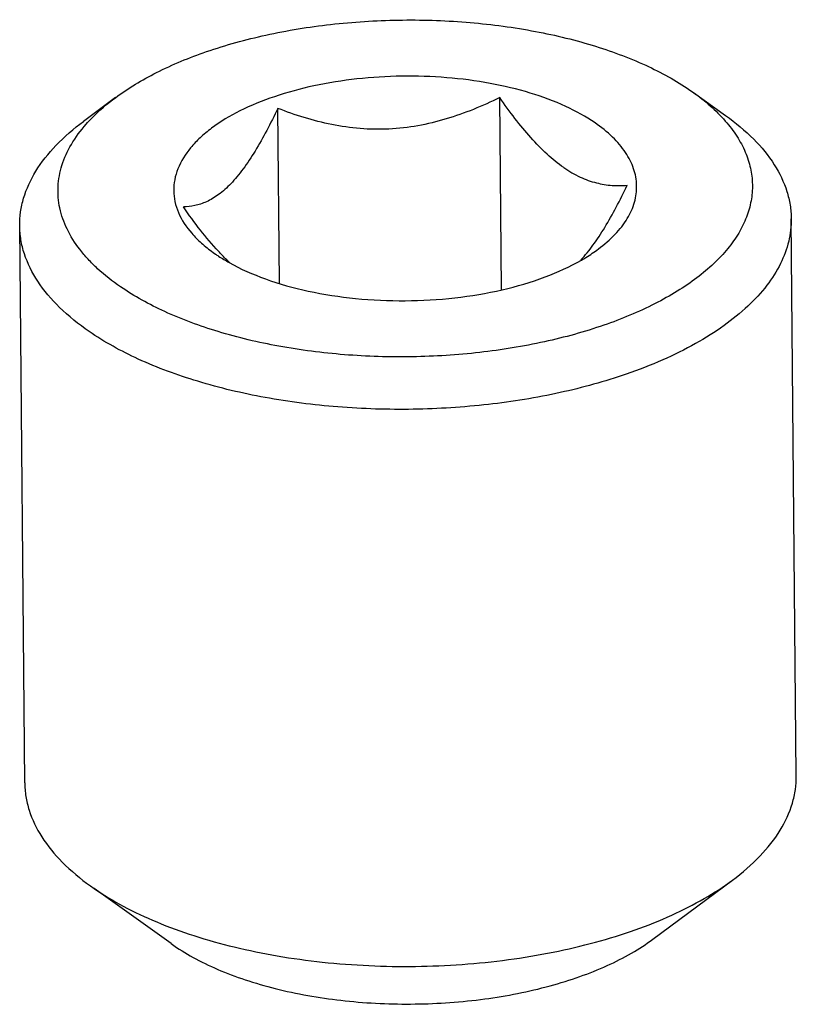
# Model space of a CAD drawing. Units: inches. Extents: x 1728 to 3616, y 279 to 786.
# Drawn here: x 3384 to 3388, y 669 to 674 of the extents above; entities that cross this region are included whole.
import ezdxf

# ---------------------------------------------------------------- set-up
doc = ezdxf.new("R2010")
doc.units = ezdxf.units.IN
doc.header["$MEASUREMENT"] = 0

msp = doc.modelspace()

# ---------------------------------------------------------------- linework, layer by layer
at = {"color": 7, "linetype": 'Continuous'}
for p, q in [((3387.604, 674.0432), (3387.6218, 674.0308)), ((3387.6217, 674.0309), (3387.7892, 673.9112)), ((3384.6255, 674.004), (3384.4602, 673.8813)), ((3386.6269, 673.009), (3386.618, 674.0044)), ((3385.4757, 673.043), (3385.4676, 673.9486)), ((3388.1554, 670.4906), (3388.1294, 673.3767)), ((3384.1555, 670.4547), (3384.1296, 673.3408)), ((3385.1321, 673.2023), (3385.1439, 673.194)), ((3387.4114, 669.6435), (3387.8248, 669.9501)), ((3384.4958, 669.9202), (3384.5153, 669.9065)), ((3384.9146, 669.6211), (3384.5152, 669.9063)), ((3384.9145, 669.6211), (3384.9293, 669.6108))]:
    msp.add_line(p, q, dxfattribs=at)
for points, knots in [([(3385.0979, 674.2423), (3385.1986, 674.2771), (3385.4112, 674.3353), (3385.7443, 674.3893), (3386.0918, 674.4115), (3386.4407, 674.4009), (3386.7778, 674.3579), (3387.0906, 674.2842), (3387.3673, 674.1826), (3387.5319, 674.0929), (3387.604, 674.0432)], [0, 0, 0, 0, 0.123486, 0.254904, 0.390604, 0.526628, 0.658999, 0.78399, 0.898413, 1, 1, 1, 1]), ([(3384.6255, 674.0039), (3384.6923, 674.0535), (3384.8453, 674.1444), (3385.0094, 674.2117), (3385.0979, 674.2423)], [0, 0, 0, 0, 0.470455, 1, 1, 1, 1]), ([(3387.112, 673.8734), (3387.0642, 673.9063), (3386.9552, 673.9658), (3386.7719, 674.0333), (3386.5648, 674.0825), (3386.3416, 674.1114), (3386.1103, 674.1189), (3385.8798, 674.1049), (3385.6584, 674.0698), (3385.4545, 674.015), (3385.2754, 673.9424), (3385.1477, 673.8666), (3385.0652, 673.7985), (3385.0014, 673.7319), (3384.9544, 673.6579), (3384.9313, 673.5796), (3384.9261, 673.5219), (3384.9327, 673.4643), (3384.9577, 673.3865), (3385.0066, 673.3134), (3385.072, 673.2482), (3385.1111, 673.2173), (3385.1321, 673.2023)], [0, 0, 0, 0, 0.060773, 0.12919, 0.203916, 0.283069, 0.364449, 0.445702, 0.524484, 0.598621, 0.666279, 0.726187, 0.753107, 0.778041, 0.822604, 0.843073, 0.862953, 0.882843, 0.903341, 0.948006, 0.973012, 1, 1, 1, 1]), ([(3387.6218, 674.0308), (3387.682, 673.9878), (3387.7642, 673.9171), (3387.8481, 673.8071), (3387.8926, 673.7247), (3387.9203, 673.6401), (3387.9307, 673.5543), (3387.9236, 673.4682), (3387.8992, 673.383), (3387.8579, 673.2996), (3387.8003, 673.2188), (3387.7271, 673.1412), (3387.6391, 673.0674), (3387.537, 672.9981), (3387.3787, 672.9099), (3387.2487, 672.8564), (3387.158, 672.8251)], [0, 0, 0, 0, 0.129594, 0.187488, 0.241541, 0.292755, 0.342419, 0.392007, 0.443, 0.496712, 0.554181, 0.616129, 0.682984, 0.754919, 0.831901, 1, 1, 1, 1]), ([(3384.4737, 673.8663), (3384.4844, 673.8785), (3384.5311, 673.9284), (3384.5836, 673.9729), (3384.6255, 674.0039)], [0, 0, 0, 0, 0.23723, 1, 1, 1, 1]), ([(3386.618, 674.0044), (3386.5733, 673.9826), (3386.4822, 673.9415), (3386.3407, 673.891), (3386.1942, 673.8553), (3386.0444, 673.8379), (3385.8944, 673.8406), (3385.7472, 673.8621), (3385.6047, 673.8988), (3385.5127, 673.9311), (3385.4676, 673.9486)], [0, 0, 0, 0, 0.125379, 0.251391, 0.377842, 0.504278, 0.630065, 0.754688, 0.87797, 1, 1, 1, 1]), ([(3386.9496, 673.6419), (3386.9193, 673.6627), (3386.8594, 673.7115), (3386.7759, 673.7977), (3386.6949, 673.8967), (3386.6435, 673.9677), (3386.618, 674.0044)], [0, 0, 0, 0, 0.223431, 0.467714, 0.728163, 1, 1, 1, 1]), ([(3385.4676, 673.9486), (3385.449, 673.9099), (3385.4118, 673.8351), (3385.3527, 673.7297), (3385.3004, 673.6501), (3385.257, 673.5945), (3385.2161, 673.5484), (3385.165, 673.502), (3385.1012, 673.4634), (3385.0387, 673.4427), (3384.9976, 673.4385), (3384.9779, 673.4383)], [0, 0, 0, 0, 0.173251, 0.337182, 0.487918, 0.557091, 0.621632, 0.736427, 0.834405, 0.920524, 1, 1, 1, 1]), ([(3384.1296, 673.3408), (3384.1294, 673.3646), (3384.1326, 673.4127), (3384.154, 673.5096), (3384.2103, 673.6306), (3384.3177, 673.7651), (3384.4093, 673.8435), (3384.4602, 673.8813)], [0, 0, 0, 0, 0.108661, 0.219197, 0.452133, 0.710314, 1, 1, 1, 1]), ([(3387.1295, 673.2201), (3387.1605, 673.2431), (3387.2161, 673.2909), (3387.2811, 673.3729), (3387.3206, 673.4598), (3387.3325, 673.5497), (3387.3157, 673.6392), (3387.2716, 673.7248), (3387.2023, 673.805), (3387.1442, 673.8512), (3387.112, 673.8734)], [0, 0, 0, 0, 0.144324, 0.272741, 0.388516, 0.497327, 0.606585, 0.723578, 0.853724, 1, 1, 1, 1]), ([(3387.7892, 673.9112), (3387.8408, 673.8744), (3387.9338, 673.7975), (3388.0436, 673.665), (3388.102, 673.5451), (3388.1251, 673.4485), (3388.1292, 673.4005), (3388.1294, 673.3767)], [0, 0, 0, 0, 0.289708, 0.547874, 0.780808, 0.891341, 1, 1, 1, 1]), ([(3384.6519, 673.0241), (3384.6104, 673.0527), (3384.552, 673.0982), (3384.4838, 673.1658), (3384.4274, 673.2321), (3384.3722, 673.3189), (3384.3329, 673.43), (3384.3236, 673.5436), (3384.3448, 673.6568), (3384.3954, 673.7669), (3384.4452, 673.8338), (3384.4737, 673.8663)], [0, 0, 0, 0, 0.151215, 0.221446, 0.288257, 0.412682, 0.527973, 0.63893, 0.751202, 0.870168, 1, 1, 1, 1]), ([(3386.9496, 673.6419), (3386.9768, 673.6231), (3387.0313, 673.5913), (3387.1166, 673.5606), (3387.1991, 673.5474), (3387.2528, 673.5479), (3387.2787, 673.5499)], [0, 0, 0, 0, 0.284283, 0.540152, 0.775952, 1, 1, 1, 1]), ([(3387.0388, 673.1633), (3387.0614, 673.1872), (3387.1054, 673.2417), (3387.1655, 673.3337), (3387.2238, 673.4379), (3387.2605, 673.5117), (3387.2787, 673.5499)], [0, 0, 0, 0, 0.215909, 0.458611, 0.721981, 1, 1, 1, 1]), ([(3385.1593, 673.2083), (3385.1269, 673.2431), (3385.064, 673.3181), (3385.0064, 673.3971), (3384.9779, 673.4383)], [0, 0, 0, 0, 0.487324, 1, 1, 1, 1]), ([(3388.1294, 673.3767), (3388.1298, 673.3375), (3388.1202, 673.2568), (3388.0761, 673.1394), (3388.0034, 673.0261), (3387.9037, 672.9184), (3387.7788, 672.8175), (3387.6302, 672.7246), (3387.4602, 672.6409), (3387.338, 672.5935), (3387.274, 672.5714)], [0, 0, 0, 0, 0.094405, 0.193086, 0.299582, 0.416325, 0.544658, 0.684993, 0.837066, 1, 1, 1, 1]), ([(3384.4894, 672.7926), (3384.435, 672.83), (3384.337, 672.9082), (3384.2207, 673.0439), (3384.1587, 673.1673), (3384.1342, 673.2668), (3384.1298, 673.3163), (3384.1296, 673.3408)], [0, 0, 0, 0, 0.291181, 0.549799, 0.782108, 0.89204, 1, 1, 1, 1]), ([(3385.2172, 673.1504), (3385.2123, 673.1549), (3385.1925, 673.1737), (3385.1734, 673.1932), (3385.1593, 673.2083)], [0, 0, 0, 0, 0.244924, 1, 1, 1, 1]), ([(3387.0415, 673.1627), (3387.0493, 673.1672), (3387.0795, 673.1851), (3387.1087, 673.2046), (3387.1295, 673.2201)], [0, 0, 0, 0, 0.258244, 1, 1, 1, 1]), ([(3385.1439, 673.194), (3385.1495, 673.1901), (3385.1725, 673.1747), (3385.1963, 673.1604), (3385.2146, 673.1501)], [0, 0, 0, 0, 0.243442, 1, 1, 1, 1]), ([(3385.2146, 673.1501), (3385.2746, 673.1163), (3385.4089, 673.0574), (3385.6298, 672.9961), (3385.8732, 672.9588), (3386.1282, 672.9474), (3386.3831, 672.9624), (3386.6266, 673.003), (3386.8474, 673.0674), (3386.9815, 673.1282), (3387.0415, 673.1627)], [0, 0, 0, 0, 0.109302, 0.231454, 0.362928, 0.499318, 0.635804, 0.767559, 0.890151, 1, 1, 1, 1]), ([(3387.158, 672.8251), (3387.0573, 672.7903), (3386.8447, 672.7321), (3386.5116, 672.678), (3386.1641, 672.6559), (3385.8152, 672.6665), (3385.4781, 672.7094), (3385.1654, 672.7831), (3384.8886, 672.8847), (3384.724, 672.9745), (3384.6519, 673.0241)], [0, 0, 0, 0, 0.123486, 0.254904, 0.390604, 0.526628, 0.658999, 0.78399, 0.898413, 1, 1, 1, 1]), ([(3387.274, 672.5714), (3387.1621, 672.5328), (3386.9259, 672.4681), (3386.5559, 672.408), (3386.1697, 672.3834), (3385.7821, 672.3952), (3385.4075, 672.4429), (3385.06, 672.5248), (3384.7524, 672.6377), (3384.5696, 672.7374), (3384.4894, 672.7926)], [0, 0, 0, 0, 0.123486, 0.254904, 0.390604, 0.526628, 0.658999, 0.78399, 0.898413, 1, 1, 1, 1]), ([(3384.1555, 670.4547), (3384.1557, 670.4309), (3384.1599, 670.3829), (3384.183, 670.2863), (3384.2414, 670.1664), (3384.3512, 670.0339), (3384.4442, 669.9571), (3384.4958, 669.9202)], [0, 0, 0, 0, 0.108659, 0.219192, 0.452126, 0.710292, 1, 1, 1, 1]), ([(3387.8248, 669.9501), (3387.8757, 669.9879), (3387.9673, 670.0664), (3388.0747, 670.2008), (3388.131, 670.3218), (3388.1523, 670.4188), (3388.1556, 670.4669), (3388.1554, 670.4906)], [0, 0, 0, 0, 0.289684, 0.547866, 0.780803, 0.891338, 1, 1, 1, 1]), ([(3384.5153, 669.9065), (3384.5639, 669.8731), (3384.6695, 669.8099), (3384.843, 669.7288), (3385.0357, 669.6587), (3385.2448, 669.6004), (3385.4672, 669.5549), (3385.7801, 669.5119), (3386.1813, 669.4939), (3386.5817, 669.5224), (3386.8923, 669.5737), (3387.1121, 669.625), (3387.3179, 669.6887), (3387.5068, 669.7639), (3387.6758, 669.8495), (3387.778, 669.9155), (3387.8248, 669.9501)], [0, 0, 0, 0, 0.051002, 0.106298, 0.165562, 0.228335, 0.294028, 0.361969, 0.501551, 0.640908, 0.708573, 0.77389, 0.836197, 0.894923, 0.94962, 1, 1, 1, 1]), ([(3384.9293, 669.6108), (3384.9657, 669.5857), (3385.0449, 669.5383), (3385.175, 669.4775), (3385.3196, 669.4249), (3385.5331, 669.3654), (3385.821, 669.3174), (3386.1788, 669.3013), (3386.5355, 669.3267), (3386.8209, 669.3823), (3387.0312, 669.4474), (3387.1728, 669.5038), (3387.2996, 669.568), (3387.3763, 669.6175), (3387.4114, 669.6435)], [0, 0, 0, 0, 0.051008, 0.106314, 0.165586, 0.228367, 0.361948, 0.50155, 0.640927, 0.773856, 0.836172, 0.894907, 0.949612, 1, 1, 1, 1])]:
    msp.add_open_spline(points, degree=3, knots=knots, dxfattribs=at)

doc.saveas('drawing.dxf')
